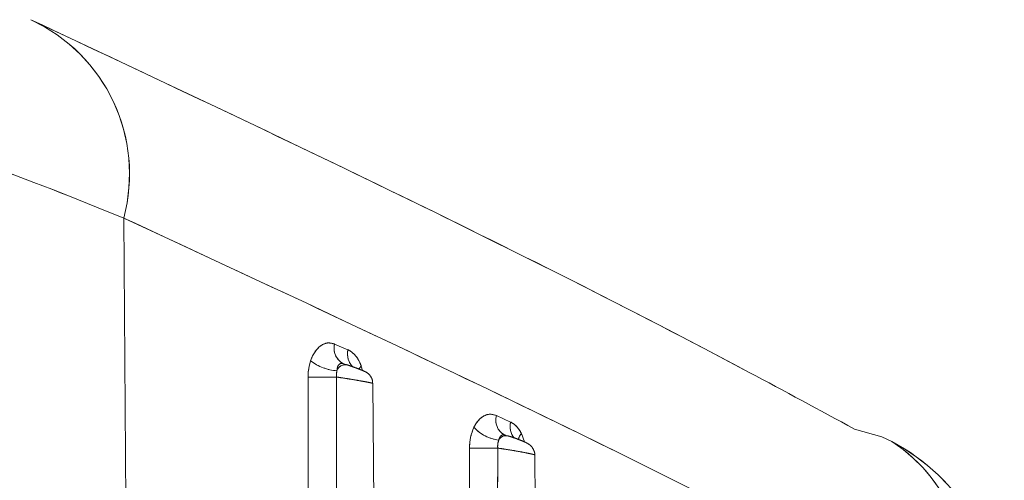
# Model space of a CAD drawing. Units: inches. Extents: x 4 to 149, y 2 to 97.
# Drawn here: x 59 to 59, y 87 to 87 of the extents above; entities that cross this region are included whole.
import ezdxf

# ---------------------------------------------------------------- set-up
doc = ezdxf.new("R2010")
doc.units = ezdxf.units.IN
doc.header["$LTSCALE"] = 9
doc.header["$MEASUREMENT"] = 0
doc.linetypes.add('PHANTOM', pattern=[0.49999999999999994, 0.25, -0.05, 0.05, -0.05, 0.05, -0.05])

msp = doc.modelspace()

# ---------------------------------------------------------------- linework, layer by layer
at = {"color": 7, "linetype": 'Continuous', "lineweight": 15}
for p, q in [((59.23754794260908, 87.08144386306746), (59.23938145913505, 86.8107821705424)), ((59.28699604385582, 87.0518690298381), (59.29012612319686, 87.05053967852342)), ((59.28918393544846, 87.04721419941168), (59.28893171515868, 87.04730664877427)), ((59.28918393544846, 87.04721419941168), (59.28993205283464, 87.04697559434048)), ((59.2979687708477, 86.8107821705424), (59.29594535658644, 87.04264247939125)), ((59.32495252088717, 87.035085142639), (59.32826698217883, 87.03355852194463)), ((59.33579454377619, 86.8107821705424), (59.33391786623677, 87.02582811651259))]:
    msp.add_line(p, q, dxfattribs=at)
at = {"color": 7, "linetype": 'PHANTOM', "lineweight": 0}
for p, q in [((59.23754794260908, 87.08144386306746), (59.23938145913504, 86.8107821705424)), ((59.28699604385582, 87.0518690298381), (59.29012612319685, 87.05053967852342)), ((59.28918393544846, 87.04721419941168), (59.28893171515866, 87.04730664877427)), ((59.28918393544846, 87.04721419941168), (59.28993205283464, 87.04697559434048)), ((59.2979687708477, 86.8107821705424), (59.29594535658644, 87.04264247939125)), ((59.32495252088717, 87.035085142639), (59.32826698217882, 87.03355852194463)), ((59.33579454377618, 86.8107821705424), (59.33391786623676, 87.02582811651259))]:
    msp.add_line(p, q, dxfattribs=at)
at = {"color": 8, "linetype": 'Continuous', "lineweight": 15}
for p, q in [((59.29324776382632, 87.04667540298068), (59.29355148379938, 87.04564250692145)), ((59.3307892823527, 87.03089906448852), (59.33151561316753, 87.02888813579831))]:
    msp.add_line(p, q, dxfattribs=at)
at = {"color": 8, "linetype": 'PHANTOM', "lineweight": 0}
for p, q in [((59.29324776382632, 87.04667540298068), (59.29355148379938, 87.04564250692145)), ((59.3307892823527, 87.03089906448852), (59.33151561316752, 87.02888813579831))]:
    msp.add_line(p, q, dxfattribs=at)
at = {"color": 8, "linetype": 'Continuous', "lineweight": 15, "flags": 128}
msp.add_lwpolyline([(59.29263951236472, 87.04599736339237), (59.29281871316969, 87.0462367122685), (59.29324776382632, 87.04667540298068)], dxfattribs=at)
at = {"color": 8, "linetype": 'PHANTOM', "lineweight": 0, "flags": 128}
msp.add_lwpolyline([(59.29263951236471, 87.04599736339237), (59.29281871316969, 87.0462367122685), (59.29324776382632, 87.04667540298068)], dxfattribs=at)
at = {"color": 7, "linetype": 'Continuous', "lineweight": 15, "flags": 128}
msp.add_lwpolyline([(59.41766548680822, 87.02899490816719), (59.41531121919465, 87.03011436581995), (59.40890792721986, 87.03191720456827)], dxfattribs=at)
at = {"color": 7, "linetype": 'PHANTOM', "lineweight": 0, "flags": 128}
msp.add_lwpolyline([(59.4176654868082, 87.0289949081672), (59.41531121919465, 87.03011436581995), (59.40890792721984, 87.03191720456827)], dxfattribs=at)
at = {"color": 7, "linetype": 'Continuous', "lineweight": 15}
for centre, radius, start, end in [((59.19897675166311, 87.09176375645177), 0.03992789714540636, 345.0211046479309, 65.1411034010167), ((59.28833871033291, 87.05700230531644), 0.01144145476380915, 232.4414402607381, 265.9941987947821), ((59.28954096987364, 87.0448929564372), 0.002119039055487991, 79.36470894449177, 160.8296441972145), ((59.28409829655408, 87.39377009253434), 0.3496622052541026, 269.4541438302288, 270.5458561697728), ((59.3265290151431, 87.03843468140771), 0.009178174722479407, 221.6316981979784, 263.4837828323247), ((59.32714903578869, 87.02852371309888), 0.001840738392833372, 74.30557392617625, 154.5128156691073), ((59.39403265654543, 86.98493257352898), 0.05000000000000606, 0.9417653492057712, 61.79311882561809), ((59.32192780366956, 87.37935663836858), 0.3519333585181521, 269.4619193509051, 270.5380806490954)]:
    msp.add_arc(centre, radius, start, end, dxfattribs=at)
at = {"color": 7, "linetype": 'PHANTOM', "lineweight": 0}
for centre, radius, start, end in [((59.19897675166312, 87.09176375645177), 0.03992789714539949, 345.0211046479283, 65.14110340102593), ((59.28833871033286, 87.05700230531636), 0.01144145476371696, 232.4414402606753, 265.9941987950717), ((59.28954096987363, 87.04489295643721), 0.002119039055456479, 79.36470894423204, 160.8296441973251), ((59.28409829655408, 87.39377009253394), 0.3496622052537047, 269.4541438302294, 270.5458561697745), ((59.32652901514303, 87.03843468140758), 0.009178174722342496, 221.6316981976763, 263.4837828326748), ((59.32714903578869, 87.02852371309888), 0.001840738392833372, 74.30557392617625, 154.5128156691073), ((59.39403265654542, 86.98493257352898), 0.05000000000001317, 0.9417653492056373, 61.79311882562579), ((59.32192780366957, 87.37935663836988), 0.3519333585194595, 269.4619193509059, 270.5380806490934)]:
    msp.add_arc(centre, radius, start, end, dxfattribs=at)
at = {"color": 8, "linetype": 'Continuous', "lineweight": 15}
for centre, radius, start, end in [((59.29085996832138, 87.05081655648907), 0.004004698793410883, 164.7631596906654, 241.2167366347162), ((59.29442588090313, 87.04956570409395), 0.004408689433595487, 167.2368351668623, 225.5820566109523), ((59.32871382440811, 87.03398192054446), 0.003919758049493323, 163.6531413728155, 240.7503511597023), ((59.33262307678911, 87.03253541043861), 0.004474630421336248, 166.7825629353838, 217.6524801456014), ((59.33309905780074, 87.02892495635592), 0.003038447883306343, 139.4803049997196, 170.6855117291352), ((59.39708778555155, 86.9973823657329), 0.03771995000222012, 341.428307181005, 56.93849991389632)]:
    msp.add_arc(centre, radius, start, end, dxfattribs=at)
at = {"color": 8, "linetype": 'PHANTOM', "lineweight": 0}
for centre, radius, start, end in [((59.29085996832138, 87.05081655648907), 0.004004698793410883, 164.7631596906654, 241.2167366345381), ((59.29442588090323, 87.04956570409398), 0.004408689433700071, 167.2368351675082, 225.5820566100896), ((59.32871382440808, 87.03398192054446), 0.003919758049478684, 163.6531413726986, 240.7503511606303), ((59.33262307678927, 87.03253541043864), 0.004474630421485015, 166.7825629362374, 217.6524801448335), ((59.33309905780074, 87.02892495635592), 0.003038447883306343, 139.4803049997196, 170.6855117291352), ((59.39708778555146, 86.99738236573285), 0.03771995000229808, 341.428307181128, 56.93849991387378)]:
    msp.add_arc(centre, radius, start, end, dxfattribs=at)
at = {"color": 7, "linetype": 'Continuous', "lineweight": 15}
for points, knots in [([(59.21576184074706, 87.12799216733184), (59.27186650800821, 87.1015765436407), (59.33617616381369, 87.07129778519881), (59.40067837178444, 87.03637309366266), (59.40890792721986, 87.03191720456827)], [0, 0, 0, 0, 0.8724143607743517, 1, 1, 1, 1]), ([(59.23754794260908, 87.08144386306746), (59.21491070579999, 87.09063378163414), (59.18029021767335, 87.1046884769711), (59.15075192934871, 87.0976404836535), (59.14259129484856, 87.0869198585842), (59.13842291869068, 87.08144386306745)], [0, 0, 0, 0, 0.4802905663910837, 0.7345372578511348, 1, 1, 1, 1]), ([(59.43284350224911, 86.9853689003039), (59.4245415485656, 86.98982273775123), (59.35995827001187, 87.02447041653379), (59.29454904308728, 87.0549138372162), (59.23754794260908, 87.08144386306746)], [0, 0, 0, 0, 0.12854648864862, 1, 1, 1, 1]), ([(59.28136432026058, 87.04793231247018), (59.28136549674706, 87.04793578844225), (59.28163144916031, 87.04872155450936), (59.28232266991562, 87.0501482872633), (59.28372454122113, 87.05160141171766), (59.28535549126319, 87.05229755950776), (59.28644918366039, 87.05201187549875), (59.28699604385582, 87.0518690298381)], [0, 0, 0, 0, 0.001130099524276582, 0.2554663398043694, 0.5042692971310729, 0.7521283043070621, 1, 1, 1, 1]), ([(59.29012612319686, 87.05053967852342), (59.29065647597989, 87.0502201702309), (59.29171675306787, 87.0495814117803), (59.29271382324423, 87.04803237072787), (59.29312974648281, 87.04697533472239), (59.29324776382632, 87.04667540298068)], [0, 0, 0, 0, 0.4175315685635734, 0.8347258085593205, 0.9999999999999999, 0.9999999999999999, 0.9999999999999999, 0.9999999999999999]), ([(59.28076711952075, 87.04412375544108), (59.28077669393931, 87.0445426440933), (59.28080700153148, 87.04586862607104), (59.2811379328662, 87.04709402629331), (59.28136432026058, 87.04793231247018)], [0, 0, 0, 0, 0.3159082546002743, 1, 1, 1, 1]), ([(59.28918393544846, 87.04721419941168), (59.28896274115754, 87.04727297116894), (59.28851807732966, 87.04739111922078), (59.28798483248813, 87.04709197293795), (59.28762285812167, 87.04648601516244), (59.28756796027857, 87.04589556113957), (59.2875394391713, 87.04558880222922)], [0, 0, 0, 0, 0.2373499797759441, 0.4771413860291268, 0.728358970417597, 1, 1, 1, 1]), ([(59.2959067671765, 87.04264276871987), (59.2959090418299, 87.04283672437252), (59.29591445208006, 87.04329804678824), (59.29565713308402, 87.04394989499865), (59.29528613624491, 87.04452262281991), (59.29488480675049, 87.04491984893397), (59.29453296915325, 87.04517081583019), (59.29425090832667, 87.04533220237067), (59.29380069498148, 87.0455544084257), (59.29309292880623, 87.04584597174436), (59.29191012869573, 87.04629647346256), (59.29080542939797, 87.04669036515172), (59.29001717941053, 87.04695898162608), (59.2896913758906, 87.0470563074843), (59.28963701125905, 87.04707254759252)], [0, 0, 0, 0, 0.06296934460315905, 0.1497722276725743, 0.2236939123463028, 0.2860575370315737, 0.3350539806539568, 0.3734283427463718, 0.4237651398677615, 0.596102831443326, 0.7196497627313541, 0.8470359241265173, 0.9744759184126103, 1, 1, 1, 1]), ([(59.2812663229487, 86.8107821705424), (59.28117293566538, 86.84985056149256), (59.28106141837483, 86.89650360620924), (59.28089659295466, 86.97428412013979), (59.2808248258101, 87.01299624085522), (59.28076711952075, 87.04412375544108)], [0, 0, 0, 0, 0.5022886580031863, 0.5998019025763371, 1, 1, 1, 1]), ([(59.28742947358742, 87.04412375544108), (59.28742487870373, 87.04079057780076), (59.28738196847141, 87.00966303753633), (59.28734254998416, 86.97095086611961), (59.28728927050032, 86.89650351930031), (59.28728199603579, 86.84985052938451), (59.28727590422065, 86.8107821705424)], [0, 0, 0, 0, 0.04285362980544119, 0.400197118543942, 0.4977103450484745, 1, 1, 1, 1]), ([(59.2875394391713, 87.0455888022292), (59.28747813213066, 87.04526617127696), (59.28738833992996, 87.04479363593842), (59.28741956722149, 87.0442850851584), (59.28742947358742, 87.04412375544108)], [0, 0, 0, 0, 0.6827657656696025, 1, 1, 1, 1]), ([(59.31966896588918, 87.03233725445283), (59.31987186569764, 87.03270889610431), (59.32043562080123, 87.03374149874361), (59.3216629262779, 87.03492504212682), (59.32330714873804, 87.03557302385018), (59.32440406164308, 87.03524777026124), (59.32495252088717, 87.035085142639)], [0, 0, 0, 0, 0.1580502268241102, 0.4391409862404834, 0.7195690657718787, 1, 1, 1, 1]), ([(59.31862274790426, 87.02743879931484), (59.31866619542722, 87.02830502054032), (59.31875519862677, 87.03007949363631), (59.31935960475985, 87.03157287662417), (59.31966896588918, 87.03233725445283)], [0, 0, 0, 0, 0.4881568660761505, 1, 1, 1, 1]), ([(59.32826698217883, 87.03355852194463), (59.32880122335188, 87.03322829364957), (59.32976668040398, 87.03263151965993), (59.33047355904455, 87.03143395147816), (59.3307892823527, 87.03089906448852)], [0, 0, 0, 0, 0.5533557105228942, 1, 1, 1, 1]), ([(59.32717224888187, 87.03043031221259), (59.3269502209697, 87.03049601126175), (59.32650478215321, 87.03062781859363), (59.32595095558851, 87.03035789657238), (59.32562254353225, 87.0298735117131), (59.32552375916691, 87.02946574102744), (59.32548743519094, 87.02931579976358)], [0, 0, 0, 0, 0.2735059960793889, 0.5487156367343765, 0.8340583318910622, 1, 1, 1, 1]), ([(59.33390639398142, 87.02582143671808), (59.33391000022026, 87.02584228204277), (59.33396480840435, 87.02615909255951), (59.33378712889699, 87.02673828093143), (59.3334721346621, 87.0274310937949), (59.33305902363522, 87.02793337193808), (59.33265470260739, 87.028276686369), (59.33225744209352, 87.02853360764752), (59.3316956292287, 87.02882825397568), (59.33081413713034, 87.02920941295923), (59.32953661151817, 87.02969379472901), (59.32837532123541, 87.03009628382482), (59.32775453577606, 87.03027413869722), (59.32749623481023, 87.03034814185665)], [0, 0, 0, 0, 0.006854195548833086, 0.1041711398333793, 0.1861951749792317, 0.2563819553352786, 0.315924999852371, 0.3703802863333559, 0.4493133981807254, 0.6169661332060529, 0.7544629630534335, 0.8978351492727501, 1, 1, 1, 1]), ([(59.32548743519094, 87.02931579976358), (59.32539154339636, 87.02902278712988), (59.32520353760938, 87.02844830553806), (59.32522321730815, 87.02777076319393), (59.3252328594349, 87.02743879931484)], [0, 0, 0, 0, 0.5100470369626607, 0.9999999999999999, 0.9999999999999999, 0.9999999999999999, 0.9999999999999999]), ([(59.3190920958772, 86.8107821705424), (59.31900522321963, 86.84704675292657), (59.31890006513716, 86.89094449995315), (59.31874521469302, 86.9631633608254), (59.31867670943981, 86.99911764061869), (59.31862274790426, 87.02743879931484)], [0, 0, 0, 0, 0.5021469224903443, 0.6078415115922188, 1, 1, 1, 1]), ([(59.32523285943486, 87.02743879931484), (59.32520115134642, 86.99911761969796), (59.3251608972739, 86.96316329782711), (59.32511374109625, 86.89094442465066), (59.32510713475114, 86.84704672580118), (59.32510167714918, 86.8107821705424)], [0, 0, 0, 0, 0.3921576079962337, 0.4978521746881053, 1, 1, 1, 1])]:
    msp.add_open_spline(points, degree=3, knots=knots, dxfattribs=at)
at = {"color": 7, "linetype": 'PHANTOM', "lineweight": 0}
for points, knots in [([(59.21576184074706, 87.12799216733184), (59.2718665080082, 87.1015765436407), (59.33617616381368, 87.07129778519881), (59.40067837178442, 87.03637309366266), (59.40890792721984, 87.03191720456827)], [0, 0, 0, 0, 0.8724143607743625, 1, 1, 1, 1]), ([(59.23754794260908, 87.08144386306746), (59.21491070579999, 87.09063378163414), (59.18029021767336, 87.1046884769711), (59.1507519293487, 87.0976404836535), (59.14259129484856, 87.0869198585842), (59.13842291869067, 87.08144386306745)], [0, 0, 0, 0, 0.4802905663910762, 0.7345372578511217, 1, 1, 1, 1]), ([(59.43284350224911, 86.9853689003039), (59.4245415485656, 86.98982273775123), (59.35995827001187, 87.0244704165338), (59.29454904308728, 87.0549138372162), (59.23754794260908, 87.08144386306746)], [0, 0, 0, 0, 0.1285464886485958, 1, 1, 1, 1]), ([(59.28136432026058, 87.04793231247018), (59.28136549674706, 87.04793578844225), (59.28163144916088, 87.04872155450941), (59.28232266991535, 87.05014828726327), (59.2837245412212, 87.05160141171766), (59.28535549126319, 87.05229755950776), (59.28644918366039, 87.05201187549875), (59.28699604385582, 87.0518690298381)], [0, 0, 0, 0, 0.001130099524242608, 0.2554663398038873, 0.5042692971309956, 0.752128304306639, 1, 1, 1, 1]), ([(59.29012612319685, 87.05053967852342), (59.29065647597989, 87.0502201702309), (59.29171675306785, 87.0495814117803), (59.29271382324423, 87.04803237072787), (59.2931297464828, 87.04697533472239), (59.29324776382632, 87.04667540298068)], [0, 0, 0, 0, 0.4175315685636259, 0.8347258085592587, 1, 1, 1, 1]), ([(59.28076711952075, 87.04412375544108), (59.28077669393929, 87.0445426440933), (59.28080700153148, 87.04586862607104), (59.2811379328662, 87.04709402629331), (59.28136432026058, 87.04793231247018)], [0, 0, 0, 0, 0.3159082546002561, 1, 1, 1, 1]), ([(59.28918393544846, 87.04721419941168), (59.28896274115754, 87.04727297116894), (59.28851807732966, 87.04739111922078), (59.28798483248811, 87.04709197293795), (59.28762285812167, 87.04648601516244), (59.28756796027857, 87.04589556113957), (59.28753943917129, 87.0455888022292)], [0, 0, 0, 0, 0.2373499797752787, 0.4771413860277424, 0.7283589704175063, 1, 1, 1, 1]), ([(59.29590676717649, 87.04264276871987), (59.2959090418299, 87.04283672437249), (59.29591445208009, 87.04329804678815), (59.29565713308407, 87.04394989499853), (59.295286136245, 87.04452262281981), (59.29488480675055, 87.04491984893393), (59.29453296915325, 87.04517081583019), (59.29425090832667, 87.04533220237066), (59.29380069498152, 87.04555440842569), (59.2930929288062, 87.04584597174436), (59.29191012869564, 87.04629647346259), (59.29080542939791, 87.04669036515173), (59.2900171794105, 87.04695898162608), (59.28969137589056, 87.04705630748431), (59.28963701125902, 87.04707254759252)], [0, 0, 0, 0, 0.06296934459117412, 0.1497722276565455, 0.2236939123285684, 0.2860575370216495, 0.335053980655259, 0.3734283427431663, 0.4237651398467053, 0.5961028314529765, 0.7196497627370676, 0.8470359241265403, 0.9744759184096994, 1, 1, 1, 1]), ([(59.2812663229487, 86.8107821705424), (59.28117293566538, 86.84985056149256), (59.28106141837484, 86.89650360620924), (59.28089659295464, 86.97428412013979), (59.28082482581009, 87.01299624085522), (59.28076711952075, 87.04412375544108)], [0, 0, 0, 0, 0.5022886580031866, 0.5998019025763374, 1, 1, 1, 1]), ([(59.28742947358742, 87.04412375544108), (59.28742487870373, 87.04079057780076), (59.28738196847141, 87.00966303753633), (59.28734254998417, 86.97095086611961), (59.2872892705003, 86.89650351930031), (59.28728199603579, 86.84985052938451), (59.28727590422066, 86.8107821705424)], [0, 0, 0, 0, 0.04285362980544126, 0.4001971185439414, 0.4977103450484737, 1, 1, 1, 1]), ([(59.28753943917129, 87.0455888022292), (59.28747813213064, 87.04526617127696), (59.28738833992995, 87.04479363593842), (59.28741956722149, 87.0442850851584), (59.28742947358742, 87.04412375544108)], [0, 0, 0, 0, 0.682765765668932, 1, 1, 1, 1]), ([(59.31966896588918, 87.03233725445283), (59.31987186569764, 87.03270889610431), (59.32043562080123, 87.03374149874362), (59.3216629262779, 87.03492504212682), (59.32330714873804, 87.03557302385018), (59.32440406164307, 87.03524777026124), (59.32495252088717, 87.035085142639)], [0, 0, 0, 0, 0.1580502268237726, 0.4391409862402564, 0.7195690657715513, 1, 1, 1, 1]), ([(59.31862274790426, 87.02743879931484), (59.31866619542722, 87.02830502054032), (59.31875519862675, 87.03007949363632), (59.31935960475985, 87.03157287662417), (59.31966896588918, 87.03233725445283)], [0, 0, 0, 0, 0.4881568660755677, 1, 1, 1, 1]), ([(59.32826698217882, 87.03355852194463), (59.32880122335187, 87.03322829364957), (59.32976668040399, 87.03263151965993), (59.33047355904455, 87.03143395147816), (59.3307892823527, 87.03089906448852)], [0, 0, 0, 0, 0.5533557105233555, 1, 1, 1, 1]), ([(59.32717224888185, 87.03043031221259), (59.32695022096969, 87.03049601126175), (59.32650478215321, 87.03062781859363), (59.3259509555885, 87.03035789657238), (59.32562254353227, 87.0298735117131), (59.32552375916691, 87.02946574102744), (59.32548743519094, 87.02931579976358)], [0, 0, 0, 0, 0.2735059960805439, 0.5487156367340683, 0.834058331891282, 1, 1, 1, 1]), ([(59.33390639398141, 87.02582143671808), (59.33391000022026, 87.02584228204277), (59.33396480840435, 87.02615909255952), (59.33378712889697, 87.02673828093145), (59.33347213466209, 87.02743109379492), (59.33305902363521, 87.02793337193808), (59.33265470260739, 87.028276686369), (59.33225744209351, 87.02853360764753), (59.33169562922865, 87.0288282539757), (59.33081413713029, 87.02920941295926), (59.32953661151809, 87.02969379472904), (59.32837532123536, 87.03009628382483), (59.32775453577604, 87.03027413869722), (59.32749623481023, 87.03034814185665)], [0, 0, 0, 0, 0.006854195550965407, 0.1041711398362214, 0.1861951749822802, 0.2563819553344019, 0.3159249998503414, 0.3703802863332999, 0.4493133981891089, 0.6169661332112176, 0.7544629630586414, 0.8978351492803323, 0.9999999999999999, 0.9999999999999999, 0.9999999999999999, 0.9999999999999999]), ([(59.32548743519094, 87.02931579976358), (59.32539154339636, 87.02902278712988), (59.32520353760937, 87.02844830553806), (59.32522321730815, 87.02777076319393), (59.32523285943488, 87.02743879931484)], [0, 0, 0, 0, 0.5100470369631048, 0.9999999999999999, 0.9999999999999999, 0.9999999999999999, 0.9999999999999999]), ([(59.3190920958772, 86.8107821705424), (59.31900522321961, 86.84704675292657), (59.31890006513714, 86.89094449995315), (59.31874521469302, 86.9631633608254), (59.31867670943981, 86.99911764061869), (59.31862274790426, 87.02743879931484)], [0, 0, 0, 0, 0.502146922490345, 0.6078415115922193, 1, 1, 1, 1]), ([(59.32523285943486, 87.02743879931484), (59.32520115134642, 86.99911761969796), (59.32516089727389, 86.9631632978271), (59.32511374109624, 86.89094442465066), (59.32510713475114, 86.84704672580118), (59.32510167714917, 86.8107821705424)], [0, 0, 0, 0, 0.3921576079962344, 0.4978521746881061, 1, 1, 1, 1])]:
    msp.add_open_spline(points, degree=3, knots=knots, dxfattribs=at)
at = {"color": 8, "linetype": 'Continuous', "lineweight": 15}
for points, knots in [([(59.29589020789432, 87.0426419981159), (59.29590650863289, 87.04264301520351), (59.29598227338528, 87.0426477425593), (59.29556587178709, 87.04274546153073), (59.2946599880808, 87.04292749114134), (59.29324444297168, 87.04318443235509), (59.29146961997799, 87.04348830027423), (59.28950955326069, 87.0438074498752), (59.28815330164779, 87.0440167821324), (59.2875142721167, 87.04411122321174), (59.28742947358742, 87.04412375544108)], [0, 0, 0, 0, 0.03961134122195944, 0.184110888284311, 0.3303302352203605, 0.4819566884542125, 0.6408459330211222, 0.8062229104822035, 0.9742859892960096, 1, 1, 1, 1]), ([(59.33386617362342, 87.025827665398), (59.33388177707761, 87.02583087082394), (59.33396153293747, 87.02584725511288), (59.33354703621442, 87.02596855655611), (59.33262607284783, 87.02618287320949), (59.33116322846777, 87.02647238130714), (59.3293220325934, 87.02680313842679), (59.32729501782017, 87.02713727064362), (59.32592857905903, 87.02734203432229), (59.32529486813921, 87.02743017476034), (59.32523285943486, 87.02743879931484)], [0, 0, 0, 0, 0.03534198628877638, 0.1806478532720553, 0.3289087735387398, 0.4833987606032938, 0.645299385191412, 0.8129356956687865, 0.9816957310051971, 1, 1, 1, 1])]:
    msp.add_open_spline(points, degree=3, knots=knots, dxfattribs=at)
at = {"color": 8, "linetype": 'PHANTOM', "lineweight": 0}
for points, knots in [([(59.29589020789432, 87.0426419981159), (59.29590650863289, 87.04264301520351), (59.29598227338528, 87.0426477425593), (59.29556587178708, 87.04274546153073), (59.2946599880808, 87.04292749114134), (59.29324444297168, 87.04318443235509), (59.29146961997799, 87.04348830027423), (59.28950955326069, 87.0438074498752), (59.28815330164776, 87.0440167821324), (59.28751427211671, 87.04411122321174), (59.28742947358742, 87.04412375544108)], [0, 0, 0, 0, 0.03961134122160451, 0.1841108882844022, 0.3303302352208859, 0.4819566884539375, 0.6408459330212378, 0.8062229104823669, 0.9742859892962699, 1, 1, 1, 1]), ([(59.33386617362341, 87.025827665398), (59.33388177707761, 87.02583087082394), (59.33396153293747, 87.02584725511288), (59.3335470362144, 87.02596855655611), (59.33262607284783, 87.02618287320949), (59.33116322846777, 87.02647238130714), (59.3293220325934, 87.02680313842679), (59.32729501782017, 87.02713727064362), (59.32592857905901, 87.02734203432229), (59.32529486813921, 87.02743017476034), (59.32523285943486, 87.02743879931484)], [0, 0, 0, 0, 0.03534198628842436, 0.1806478532717959, 0.3289087735385722, 0.4833987606032248, 0.645299385191783, 0.812935695668733, 0.9816957310053371, 1, 1, 1, 1])]:
    msp.add_open_spline(points, degree=3, knots=knots, dxfattribs=at)

doc.saveas('drawing.dxf')
